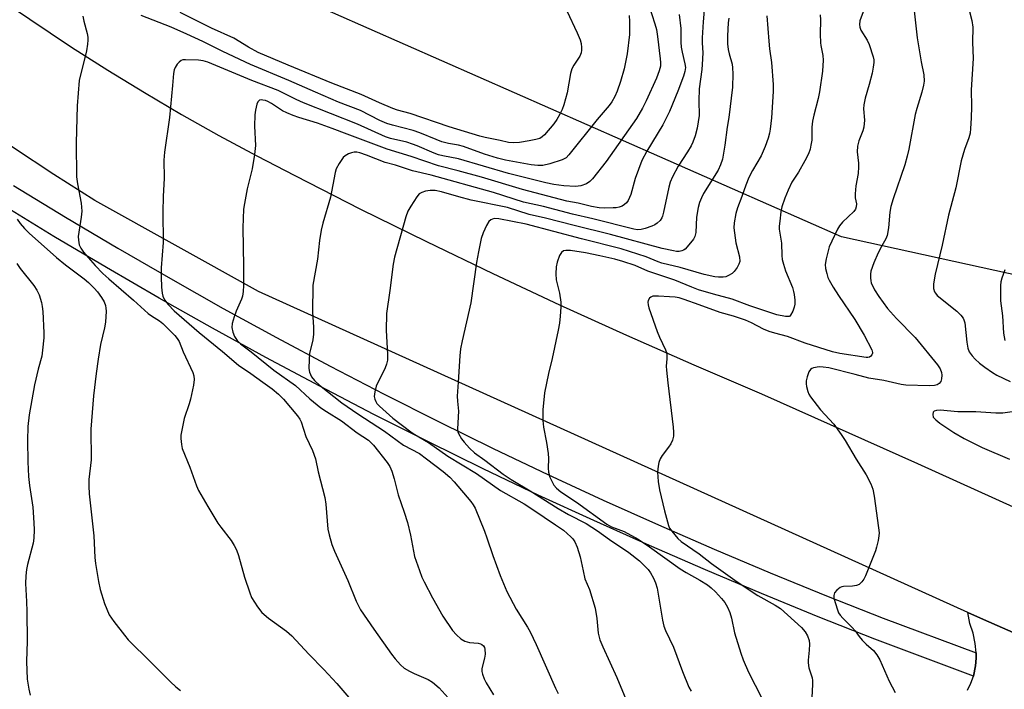
# Model space of a CAD drawing. Units: inches. Extents: x 1279764 to 1285764, y 529451 to 533451.
# Drawn here: x 1279963 to 1280248, y 529640 to 529833 of the extents above; entities that cross this region are included whole.
import ezdxf

# ---------------------------------------------------------------- set-up
doc = ezdxf.new("R2010")
doc.units = ezdxf.units.IN
doc.header["$MEASUREMENT"] = 0
for name, color, linetype in [('NTRL-Trees', 3, 'Continuous'), ('TRANS-Driveway', 251, 'Continuous'), ('TRANS-Road', 130, 'Continuous'), ('TRANS-Street Sidewalk', 7, 'Continuous'), ('Undefined', 1, 'Continuous')]:
    doc.layers.add(name, color=color, linetype=linetype)

msp = doc.modelspace()

# ---------------------------------------------------------------- linework, layer by layer
at = {"layer": 'NTRL-Trees'}
msp.add_polyline3d([(1280913.58, 529451.02, 0), (1280686.41, 529555.53, 0), (1280532.73, 529626.45, 0), (1280431.07, 529692.65, 0), (1280373.14, 529732.85, 0), (1280200.55, 529770.68, 0), (1280032.47, 529844.72, 0), (1279882.55, 530024.84, 0), (1279799.21, 530120.59, 0), (1279764.42, 530191.52, 0), (1279764.49, 530982.2, 0)], dxfattribs=at)
at = {"layer": 'TRANS-Driveway'}
msp.add_polyline3d([(1280237.05, 529639.66, 0), (1280238, 529641.67, 0), (1280238.73, 529643.77, 0), (1280239.35, 529646.69, 0), (1280239.49, 529648.91, 0), (1280239.49, 529650.44, 0), (1280239.27, 529653.14, 0), (1280238.64, 529656.18, 0), (1280237.72, 529659, 0), (1280237.16, 529662.11, 0), (1280241.67, 529660.1, 0), (1280272.2, 529646.74, 0)], dxfattribs=at)
at = {"layer": 'TRANS-Road'}
for points in [[(1279941.36, 529850), (1279977.89, 529825.5), (1279988.39, 529818.83), (1279999, 529812.35), (1280009.73, 529806.06), (1280020.57, 529799.96), (1280031.51, 529794.06), (1280042.55, 529788.35), (1280061.52, 529778.71), (1280080.59, 529769.28), (1280099.76, 529760.06), (1280119.03, 529751.05), (1280138.4, 529742.26), (1280157.86, 529733.68), (1280177.42, 529725.31), (1280222.6, 529705.18), (1280267.65, 529684.75)], [(1280272.2, 529646.74), (1280241.67, 529660.1), (1280237.16, 529662.11), (1280031.96, 529754.9), (1279984.65, 529781.15), (1279972.86, 529788.69), (1279961.17, 529796.4), (1279949.61, 529804.27), (1279945.7, 529807.01), (1279938.18, 529812.35), (1279926.85, 529820.57), (1279916, 529828.58), (1279904.5, 529837.41)]]:
    msp.add_lwpolyline(points, dxfattribs=at)
at = {"layer": 'TRANS-Street Sidewalk'}
msp.add_lwpolyline([(1279961.2, 529785.54), (1279976.2, 529776.4), (1279991.31, 529767.42), (1280006.52, 529758.62), (1280021.83, 529749.99), (1280037.24, 529741.54), (1280052.75, 529733.27), (1280068.34, 529725.18), (1280084.04, 529717.27), (1280099.82, 529709.53), (1280115.69, 529701.98), (1280131.64, 529694.61), (1280147.68, 529687.43), (1280163.8, 529680.43), (1280180, 529673.61), (1280196.27, 529666.98), (1280212.62, 529660.54), (1280239.49, 529650.44), (1280239.49, 529648.91), (1280239.35, 529646.69), (1280238.73, 529643.77), (1280210.26, 529654.46), (1280193.84, 529660.92), (1280177.5, 529667.58), (1280161.23, 529674.42), (1280145.04, 529681.45), (1280128.94, 529688.67), (1280112.91, 529696.07), (1280096.98, 529703.65), (1280081.13, 529711.42), (1280065.37, 529719.37), (1280049.71, 529727.49), (1280034.13, 529735.8), (1280018.66, 529744.29), (1280003.28, 529752.95), (1279988.01, 529761.79), (1279972.83, 529770.8), (1279957.77, 529779.99)], dxfattribs=at)
at = {"layer": 'Undefined'}
for points, elevation in [([(1280237.58, 529835.82), (1280238.3, 529833.19), (1280238.57, 529831.25), (1280238.44, 529826.89), (1280238.68, 529822.16), (1280238.1, 529813.12), (1280238.17, 529808.33), (1280238.13, 529804.92), (1280237.94, 529802), (1280237.76, 529800.61), (1280237.38, 529799.3), (1280236.17, 529795.94), (1280235.24, 529792.6), (1280233.63, 529784.81), (1280231.53, 529776.92), (1280229.74, 529768.25), (1280227.69, 529759.93), (1280227.19, 529757.05), (1280227.2, 529755.74), (1280227.49, 529754.8), (1280227.75, 529754.36), (1280228.28, 529753.75), (1280233.94, 529749.17), (1280235.12, 529748), (1280235.77, 529747.14), (1280236, 529746.66), (1280236.21, 529745.85), (1280236.83, 529740.2), (1280237.11, 529738.46), (1280237.53, 529737.44), (1280238.35, 529736.32), (1280239.29, 529735.29), (1280240.54, 529734.2), (1280242.08, 529732.97), (1280244.23, 529731.43), (1280245.49, 529730.69), (1280249.41, 529728.85)], 402), ([(1279962.09, 529762.93), (1279963.1, 529761.54), (1279967.01, 529756.62), (1279967.95, 529755.23), (1279968.57, 529753.94), (1279969.26, 529751.69), (1279969.48, 529750.55), (1279969.63, 529749.09), (1279969.97, 529742.94), (1279969.92, 529741.47), (1279969.58, 529737.95), (1279969.31, 529736.21), (1279968.25, 529732.41), (1279967.22, 529727.94), (1279965.66, 529719.2), (1279965.27, 529715.87), (1279965.25, 529711.83), (1279965.34, 529705.71), (1279965.52, 529701.39), (1279965.77, 529698.79), (1279966.71, 529692.56), (1279967.06, 529688), (1279967.12, 529685.98), (1279967.02, 529683.63), (1279966.84, 529682.18), (1279965.17, 529675.97), (1279964.88, 529674.56), (1279964.71, 529672.77), (1279964.64, 529670.52), (1279964.91, 529665.33), (1279964.99, 529662.39), (1279965.06, 529653.89), (1279964.92, 529647.98), (1279965.09, 529642.83), (1279965.57, 529639.96), (1279965.98, 529638.26)], 424), ([(1280247.85, 529761.12), (1280246.94, 529758.73), (1280246.67, 529757.66), (1280246.57, 529756.58), (1280246.58, 529752.22), (1280247.1, 529747.84), (1280247.41, 529742.87), (1280247.59, 529741.78), (1280247.86, 529740.75)], 400), ([(1280249.93, 529720.08), (1280247.22, 529719.75), (1280245.23, 529719.76), (1280239.48, 529720.1), (1280234.25, 529720.07), (1280229.17, 529720.55), (1280228.08, 529720.54), (1280227.37, 529720.33), (1280227.09, 529720.02), (1280226.97, 529719.34), (1280227.14, 529718.61), (1280227.44, 529718.16), (1280227.84, 529717.75), (1280229, 529716.82), (1280233.09, 529714.12), (1280236.07, 529712.37), (1280241.31, 529709.76), (1280249.17, 529706.45)], 402)]:
    msp.add_lwpolyline(points, dxfattribs=dict(at, elevation=elevation))
for points in [[(1280220.25, 529848.2, 404), (1280222.51, 529828.15, 404), (1280223.64, 529821.25, 404), (1280224.42, 529817.52, 404), (1280224.47, 529815.64, 404), (1280224.3, 529814.47, 404), (1280223.83, 529812.45, 404), (1280222.35, 529807.72, 404), (1280221.89, 529806.01, 404), (1280220.05, 529796, 404), (1280219.6, 529793.99, 404), (1280218.88, 529791.5, 404), (1280215.53, 529781.68, 404), (1280214.83, 529779.45, 404), (1280214.53, 529777.78, 404), (1280214.17, 529773.29, 404), (1280213.79, 529771.1, 404), (1280213.42, 529770.12, 404), (1280212.23, 529768.08, 404), (1280211.19, 529766.03, 404), (1280209.91, 529763.17, 404), (1280209.07, 529760.78, 404), (1280208.95, 529759.93, 404), (1280208.94, 529758.78, 404), (1280209.03, 529757.92, 404), (1280209.18, 529757.38, 404), (1280210.17, 529755.38, 404), (1280211.37, 529753.47, 404), (1280213.92, 529750, 404), (1280216.48, 529747.03, 404), (1280221.86, 529741.61, 404), (1280228.36, 529733.71, 404), (1280229.1, 529732.51, 404), (1280229.53, 529731.5, 404), (1280229.65, 529730.7, 404), (1280229.53, 529729.62, 404), (1280229.29, 529728.86, 404), (1280228.85, 529728.3, 404), (1280228.25, 529727.91, 404), (1280227.5, 529727.7, 404), (1280226.07, 529727.64, 404), (1280219.22, 529727.81, 404), (1280217.85, 529728.03, 404), (1280212.81, 529729.13, 404), (1280208.52, 529729.79, 404), (1280204.53, 529730.87, 404), (1280196.88, 529732.78, 404), (1280195.27, 529733.06, 404), (1280194.17, 529733.09, 404), (1280192.47, 529732.85, 404), (1280191.98, 529732.66, 404), (1280191.59, 529732.34, 404), (1280191.18, 529731.64, 404), (1280190.68, 529730.25, 404), (1280190.39, 529729.1, 404), (1280190.34, 529728.24, 404), (1280190.48, 529727.4, 404), (1280190.88, 529726.01, 404), (1280191.19, 529725.2, 404), (1280191.6, 529724.44, 404), (1280194.47, 529720.7, 404), (1280198.4, 529716.53, 404), (1280200.48, 529713.6, 404), (1280201.61, 529711.86, 404), (1280204.84, 529706.41, 404), (1280207.73, 529701.93, 404), (1280209.04, 529699.34, 404), (1280209.69, 529697.73, 404), (1280210.07, 529695.71, 404), (1280211.33, 529686.63, 404), (1280211.47, 529685.16, 404), (1280211.42, 529684.32, 404), (1280211.17, 529682.94, 404), (1280210.73, 529681.01, 404), (1280210.39, 529679.92, 404), (1280207.53, 529672.77, 404), (1280207.01, 529671.72, 404), (1280206.49, 529671.01, 404), (1280205.66, 529670.23, 404), (1280204.91, 529669.92, 404), (1280203.79, 529669.78, 404), (1280201.2, 529669.66, 404), (1280200.66, 529669.55, 404), (1280200.16, 529669.34, 404), (1280199.27, 529668.63, 404), (1280198.56, 529667.77, 404), (1280198.33, 529667.03, 404), (1280198.41, 529666.23, 404), (1280199.44, 529662.88, 404), (1280199.76, 529662.07, 404), (1280200.19, 529661.33, 404), (1280200.97, 529660.46, 404), (1280203.7, 529657.81, 404), (1280204.53, 529656.8, 404), (1280205.67, 529655.17, 404), (1280206.57, 529654.12, 404), (1280207.74, 529652.95, 404), (1280209.8, 529651.18, 404), (1280210.85, 529649.89, 404), (1280211.67, 529648.41, 404), (1280214.41, 529642.3, 404), (1280216.1, 529639.04, 404)], [(1280161.04, 529838.43, 414), (1280160.59, 529832.78, 414), (1280160.34, 529828.19, 414), (1280160.33, 529826.76, 414), (1280160.47, 529823.85, 414), (1280160.34, 529820.45, 414), (1280160.22, 529819.03, 414), (1280159.43, 529813.44, 414), (1280159.3, 529809.92, 414), (1280159.39, 529805.68, 414), (1280158.86, 529802.04, 414), (1280158.26, 529799.87, 414), (1280157.57, 529798.04, 414), (1280157.09, 529797, 414), (1280156.08, 529795.2, 414), (1280153.37, 529791.13, 414), (1280151.76, 529788.01, 414), (1280151.04, 529786.42, 414), (1280150.64, 529785.01, 414), (1280149.15, 529777.76, 414), (1280148.83, 529776.64, 414), (1280148.61, 529776.12, 414), (1280148.11, 529775.43, 414), (1280147.29, 529774.63, 414), (1280146.58, 529774.14, 414), (1280145.77, 529773.77, 414), (1280143.79, 529773.06, 414), (1280142.64, 529772.75, 414), (1280141.6, 529772.69, 414), (1280140.54, 529772.84, 414), (1280128.72, 529775.87, 414), (1280122.82, 529777.22, 414), (1280114.45, 529779.42, 414), (1280108.63, 529780.71, 414), (1280099.96, 529783.47, 414), (1280081.94, 529788.49, 414), (1280076.54, 529789.77, 414), (1280071.58, 529791.39, 414), (1280068.61, 529792.11, 414), (1280063.23, 529794.27, 414), (1280061.28, 529794.93, 414), (1280060.47, 529795.09, 414), (1280059.67, 529795.09, 414), (1280058.94, 529794.95, 414), (1280058, 529794.61, 414), (1280057.07, 529794.12, 414), (1280056.47, 529793.57, 414), (1280055.3, 529791.88, 414), (1280054.49, 529790.33, 414), (1280054.19, 529789.26, 414), (1280052.85, 529782.17, 414), (1280050.61, 529774.58, 414), (1280050.17, 529772.62, 414), (1280049.68, 529769.57, 414), (1280049.07, 529764.26, 414), (1280047.69, 529756.73, 414), (1280047.62, 529748.93, 414), (1280047.91, 529744.53, 414), (1280047.9, 529742.59, 414), (1280047.69, 529740.94, 414), (1280046.76, 529736.99, 414), (1280046.63, 529735.26, 414), (1280046.59, 529732.65, 414), (1280046.75, 529731.53, 414), (1280047.32, 529730.22, 414), (1280048.16, 529729.14, 414), (1280049.64, 529727.79, 414), (1280056.12, 529722.73, 414), (1280060.69, 529719.51, 414), (1280068.39, 529714.49, 414), (1280073.96, 529710.48, 414), (1280078.52, 529708.04, 414), (1280080.61, 529706.55, 414), (1280085.41, 529702.83, 414), (1280087.36, 529701.2, 414), (1280088.55, 529699.91, 414), (1280093.4, 529694.2, 414), (1280094.08, 529693.24, 414), (1280094.61, 529692.23, 414), (1280097.33, 529685.61, 414), (1280098.05, 529683.73, 414), (1280099.79, 529678.58, 414), (1280101.91, 529672.78, 414), (1280103.81, 529668.23, 414), (1280106.5, 529663.12, 414), (1280109.81, 529657.9, 414), (1280110.58, 529656.54, 414), (1280112.28, 529652.9, 414), (1280117.85, 529640.27, 414), (1280118.62, 529638.72, 414)], [(1280144.88, 529837.62, 418), (1280146.59, 529832.21, 418), (1280147.05, 529830.54, 418), (1280147.4, 529828.59, 418), (1280148.2, 529822.07, 418), (1280148.28, 529821.02, 418), (1280148.22, 529820.01, 418), (1280147.87, 529818.67, 418), (1280147.06, 529816.52, 418), (1280144.1, 529810, 418), (1280143.06, 529807.86, 418), (1280141.3, 529804.86, 418), (1280132.5, 529792.46, 418), (1280128.56, 529787.46, 418), (1280127.77, 529786.65, 418), (1280126.85, 529786.03, 418), (1280125.24, 529785.4, 418), (1280123.7, 529785.22, 418), (1280120.3, 529785.37, 418), (1280117.44, 529785.78, 418), (1280115.07, 529786.31, 418), (1280104.28, 529789.01, 418), (1280089.87, 529793.18, 418), (1280085.33, 529794.05, 418), (1280084.09, 529794.37, 418), (1280082.77, 529794.87, 418), (1280077.9, 529796.98, 418), (1280076.55, 529797.49, 418), (1280074.91, 529797.98, 418), (1280070.18, 529799.11, 418), (1280068.73, 529799.57, 418), (1280060.59, 529803.26, 418), (1280045.01, 529809.35, 418), (1280042.93, 529810.32, 418), (1280039, 529812.31, 418), (1280037.65, 529812.91, 418), (1280030.05, 529815.85, 418), (1280017.33, 529821.12, 418), (1280015.99, 529821.53, 418), (1280014.64, 529821.69, 418), (1280010.94, 529821.84, 418), (1280010.13, 529821.78, 418), (1280009.65, 529821.64, 418), (1280009.05, 529821.17, 418), (1280008.53, 529820.55, 418), (1280007.92, 529819.62, 418), (1280007.58, 529818.88, 418), (1280007.39, 529817.82, 418), (1280007.16, 529814.43, 418), (1280006.23, 529805.12, 418), (1280004.83, 529795.17, 418), (1280004.64, 529792.84, 418), (1280004.68, 529787.64, 418), (1280004.41, 529782.29, 418), (1280004.32, 529777.87, 418), (1280004.41, 529769.02, 418), (1280003.89, 529761.72, 418), (1280003.83, 529759.08, 418), (1280003.94, 529756.12, 418), (1280004.11, 529754.36, 418), (1280004.34, 529753.53, 418), (1280004.86, 529752.5, 418), (1280005.88, 529751.1, 418), (1280007.62, 529749.27, 418), (1280014.83, 529743.02, 418), (1280021.61, 529737.56, 418), (1280026.21, 529733.62, 418), (1280029.75, 529731.22, 418), (1280033.23, 529728.72, 418), (1280035.99, 529726.71, 418), (1280037.8, 529725.24, 418), (1280039.24, 529723.76, 418), (1280043.32, 529718.97, 418), (1280043.95, 529717.99, 418), (1280044.32, 529717.21, 418), (1280045.67, 529713.03, 418), (1280047.57, 529708.94, 418), (1280048.45, 529706.54, 418), (1280049.3, 529702.77, 418), (1280051.19, 529695.39, 418), (1280051.45, 529693.42, 418), (1280052.03, 529686.23, 418), (1280052.39, 529684.54, 418), (1280053.18, 529681.76, 418), (1280053.94, 529679.87, 418), (1280057.8, 529671.35, 418), (1280060.23, 529665.41, 418), (1280061.53, 529662.94, 418), (1280065.38, 529657.31, 418), (1280070.45, 529650.1, 418), (1280071.53, 529648.71, 418), (1280073.07, 529646.97, 418), (1280074.17, 529646.03, 418), (1280075.69, 529645.16, 418), (1280077.01, 529644.52, 418), (1280081.08, 529642.79, 418), (1280082.32, 529642.05, 418), (1280084.25, 529640.34, 418), (1280088.59, 529635.53, 418)], [(1280121.14, 529835.97, 422), (1280124.17, 529829.6, 422), (1280124.98, 529827.56, 422), (1280125.28, 529826.5, 422), (1280125.44, 529825.39, 422), (1280125.45, 529824.56, 422), (1280125.32, 529823.84, 422), (1280124.9, 529822.91, 422), (1280123.18, 529820.25, 422), (1280122.65, 529819.25, 422), (1280122.26, 529817.84, 422), (1280121.22, 529812.29, 422), (1280120.29, 529808.83, 422), (1280119.77, 529807.45, 422), (1280119.14, 529806.12, 422), (1280118.24, 529804.56, 422), (1280117.42, 529803.32, 422), (1280114.74, 529800.1, 422), (1280114.07, 529799.53, 422), (1280113.33, 529799.11, 422), (1280112.24, 529798.76, 422), (1280110.24, 529798.37, 422), (1280107.45, 529797.95, 422), (1280105.79, 529797.8, 422), (1280104.28, 529797.92, 422), (1280101.87, 529798.52, 422), (1280097.57, 529799.34, 422), (1280095.99, 529799.72, 422), (1280087.09, 529802.45, 422), (1280075.86, 529806.34, 422), (1280072.18, 529807.3, 422), (1280070.86, 529807.75, 422), (1280067.01, 529809.36, 422), (1280061.71, 529811.76, 422), (1280053.19, 529815.06, 422), (1280040.56, 529820.3, 422), (1280031.94, 529823.97, 422), (1280029.1, 529825.44, 422), (1280024.84, 529828.07, 422), (1280018.44, 529830.97, 422), (1280009.37, 529835.51, 422)], [(1280206.81, 529835.71, 406), (1280205.89, 529833.08, 406), (1280205.79, 529832.04, 406), (1280205.92, 529831.2, 406), (1280206.22, 529830.38, 406), (1280208.01, 529827.53, 406), (1280208.59, 529826.23, 406), (1280209.75, 529822.68, 406), (1280209.9, 529821.85, 406), (1280209.91, 529821.03, 406), (1280209.75, 529819.67, 406), (1280209.42, 529818, 406), (1280208.59, 529814.67, 406), (1280207.46, 529810.74, 406), (1280207.07, 529808.79, 406), (1280206.98, 529807.67, 406), (1280207.22, 529804.33, 406), (1280207.08, 529802.34, 406), (1280206.74, 529801.26, 406), (1280205.61, 529798.37, 406), (1280205.19, 529796.82, 406), (1280205.14, 529795.23, 406), (1280205.47, 529791.95, 406), (1280205.5, 529790.86, 406), (1280205.37, 529788.95, 406), (1280204.78, 529785.4, 406), (1280204.54, 529783.05, 406), (1280204.58, 529781.89, 406), (1280204.88, 529780.19, 406), (1280204.87, 529779.38, 406), (1280204.64, 529778.64, 406), (1280204.17, 529777.96, 406), (1280200.87, 529774.95, 406), (1280200.02, 529773.88, 406), (1280199.44, 529772.91, 406), (1280197.76, 529769.41, 406), (1280197.05, 529767.77, 406), (1280196.11, 529764.36, 406), (1280195.84, 529762.64, 406), (1280195.97, 529761.49, 406), (1280196.31, 529760.06, 406), (1280196.68, 529758.94, 406), (1280197.05, 529758.14, 406), (1280198.22, 529756.09, 406), (1280199.72, 529753.71, 406), (1280204.42, 529746.81, 406), (1280207.11, 529742.29, 406), (1280209.34, 529738.04, 406), (1280209.56, 529737.26, 406), (1280209.56, 529737.02, 406), (1280209.39, 529736.56, 406), (1280209.08, 529736.17, 406), (1280208.66, 529735.9, 406), (1280208.19, 529735.79, 406), (1280207.69, 529735.78, 406), (1280200.1, 529736.94, 406), (1280198.01, 529737.41, 406), (1280190.04, 529739.99, 406), (1280184.99, 529741.87, 406), (1280181.33, 529742.82, 406), (1280179.66, 529743.36, 406), (1280178.05, 529744.01, 406), (1280174.54, 529745.83, 406), (1280172.87, 529746.55, 406), (1280169.4, 529747.73, 406), (1280165.46, 529748.81, 406), (1280159.47, 529751.03, 406), (1280155.05, 529752.59, 406), (1280153.65, 529753, 406), (1280152.51, 529753.22, 406), (1280150.84, 529753.37, 406), (1280147.66, 529753.56, 406), (1280146.08, 529753.5, 406), (1280145.41, 529753.28, 406), (1280145.03, 529752.95, 406), (1280144.66, 529752.27, 406), (1280144.57, 529751.77, 406), (1280144.64, 529751.01, 406), (1280144.86, 529750.19, 406), (1280147.26, 529743.29, 406), (1280147.92, 529741.67, 406), (1280149.7, 529738.06, 406), (1280149.94, 529737.27, 406), (1280150.05, 529736.48, 406), (1280150.07, 529735.41, 406), (1280149.93, 529733.27, 406), (1280149.97, 529732.15, 406), (1280150.36, 529728.48, 406), (1280151.93, 529715.69, 406), (1280152.01, 529714.23, 406), (1280151.97, 529713.05, 406), (1280151.75, 529711.92, 406), (1280151.27, 529710.86, 406), (1280150.6, 529709.88, 406), (1280148.76, 529707.54, 406), (1280148.18, 529706.54, 406), (1280147.81, 529705.47, 406), (1280147.55, 529704.37, 406), (1280147.39, 529702.72, 406), (1280147.56, 529700, 406), (1280147.98, 529697.57, 406), (1280149.4, 529691.54, 406), (1280150.55, 529687.26, 406), (1280150.89, 529686.46, 406), (1280151.49, 529685.6, 406), (1280153.25, 529683.5, 406), (1280154.2, 529682.63, 406), (1280159.46, 529679.1, 406), (1280162.97, 529676.31, 406), (1280170.39, 529670.96, 406), (1280176.41, 529667.07, 406), (1280181.45, 529664.28, 406), (1280182.95, 529663.31, 406), (1280189.07, 529657.82, 406), (1280190.13, 529656.53, 406), (1280190.8, 529655.35, 406), (1280191.22, 529654.09, 406), (1280191.35, 529653, 406), (1280191.25, 529651.27, 406), (1280190.91, 529648.4, 406), (1280190.92, 529647.55, 406), (1280191.19, 529646.1, 406), (1280192.06, 529643.27, 406), (1280192.22, 529642.44, 406), (1280192.23, 529641.38, 406), (1280192.02, 529637.46, 406)], [(1279981.18, 529834.39, 420), (1279981.49, 529832.94, 420), (1279982.45, 529829.46, 420), (1279982.65, 529828.31, 420), (1279982.69, 529827.46, 420), (1279982.58, 529826.34, 420), (1279982.24, 529824.38, 420), (1279980.18, 529815.83, 420), (1279979.54, 529808.47, 420), (1279979.28, 529797.83, 420), (1279979.42, 529787.98, 420), (1279979.64, 529785.95, 420), (1279980.69, 529780.36, 420), (1279980.91, 529778.07, 420), (1279980.77, 529776.36, 420), (1279979.9, 529770.76, 420), (1279979.93, 529769.69, 420), (1279980.18, 529768.38, 420), (1279980.62, 529767.36, 420), (1279981.41, 529766.22, 420), (1279984.73, 529762.43, 420), (1279986.97, 529760.11, 420), (1279988.7, 529758.55, 420), (1279995.89, 529752.41, 420), (1280000.13, 529748.49, 420), (1280001.06, 529747.81, 420), (1280003.34, 529746.39, 420), (1280004.37, 529745.59, 420), (1280007.83, 529742.17, 420), (1280008.5, 529741.31, 420), (1280009.04, 529740.4, 420), (1280010.18, 529737.48, 420), (1280013.03, 529731.51, 420), (1280013.33, 529730.47, 420), (1280013.43, 529729.45, 420), (1280013.23, 529727.77, 420), (1280012.36, 529723.79, 420), (1280011.95, 529722.39, 420), (1280010.53, 529718.23, 420), (1280009.79, 529714.78, 420), (1280009.58, 529713.32, 420), (1280009.55, 529712.44, 420), (1280009.69, 529710.7, 420), (1280009.93, 529709.56, 420), (1280012.11, 529704.1, 420), (1280014.04, 529698.7, 420), (1280014.62, 529697.39, 420), (1280017.33, 529692.74, 420), (1280020.29, 529687.95, 420), (1280021.11, 529686.75, 420), (1280024.09, 529682.89, 420), (1280025, 529681.47, 420), (1280025.67, 529680.26, 420), (1280026.25, 529678.61, 420), (1280027.97, 529672.34, 420), (1280029.46, 529667.84, 420), (1280030, 529666.47, 420), (1280031.69, 529663.74, 420), (1280032.92, 529662.14, 420), (1280034.87, 529660.48, 420), (1280040.11, 529656.76, 420), (1280041.63, 529655.4, 420), (1280046.57, 529650.1, 420), (1280050.94, 529645.68, 420), (1280054.66, 529641.58, 420), (1280058.67, 529636.86, 420)], [(1280139.15, 529834.63, 420), (1280139.33, 529832.9, 420), (1280139.26, 529829.1, 420), (1280138.58, 529823.52, 420), (1280137.73, 529819.19, 420), (1280136.66, 529815.51, 420), (1280135.68, 529812.79, 420), (1280135.01, 529811.19, 420), (1280134.17, 529809.7, 420), (1280133.36, 529808.59, 420), (1280129.93, 529804.56, 420), (1280121.75, 529794.34, 420), (1280120.94, 529793.53, 420), (1280119.8, 529792.88, 420), (1280116.25, 529791.78, 420), (1280114.22, 529791.32, 420), (1280112.8, 529791.25, 420), (1280110.84, 529791.46, 420), (1280103.43, 529792.81, 420), (1280101.1, 529793.37, 420), (1280097.31, 529794.56, 420), (1280091.26, 529796.78, 420), (1280089.86, 529797.12, 420), (1280086.96, 529797.59, 420), (1280085.01, 529798.14, 420), (1280083.35, 529798.75, 420), (1280078.66, 529800.7, 420), (1280076.72, 529801.4, 420), (1280070.72, 529802.9, 420), (1280069.09, 529803.42, 420), (1280067.06, 529804.3, 420), (1280061.45, 529807.21, 420), (1280055.13, 529809.61, 420), (1280048.53, 529812.44, 420), (1280040.81, 529815.88, 420), (1280029.72, 529820.46, 420), (1280021.66, 529824.22, 420), (1280015.95, 529827.08, 420), (1280011.31, 529829.27, 420), (1280006.78, 529831.2, 420), (1279998.03, 529834.57, 420)], [(1280153.62, 529834.92, 416), (1280154.11, 529830.9, 416), (1280154.15, 529826.87, 416), (1280154.24, 529825.46, 416), (1280154.48, 529824.04, 416), (1280155.27, 529820.67, 416), (1280155.44, 529819.55, 416), (1280155.33, 529818.41, 416), (1280154.9, 529817.06, 416), (1280153.27, 529812.76, 416), (1280150.84, 529806.86, 416), (1280148.94, 529803.06, 416), (1280144.27, 529795.45, 416), (1280142.88, 529792.74, 416), (1280140.94, 529787.53, 416), (1280139.68, 529782.88, 416), (1280138.92, 529781.17, 416), (1280138.45, 529780.52, 416), (1280137.84, 529779.97, 416), (1280137.13, 529779.54, 416), (1280136.32, 529779.25, 416), (1280135.46, 529779.08, 416), (1280134.59, 529779.02, 416), (1280131.96, 529778.99, 416), (1280130.52, 529779.05, 416), (1280128.28, 529779.41, 416), (1280124.43, 529780.38, 416), (1280121.18, 529781.01, 416), (1280108.3, 529784.33, 416), (1280096.52, 529787.88, 416), (1280089.73, 529789.78, 416), (1280084.09, 529791.23, 416), (1280076.16, 529793.9, 416), (1280069.18, 529796.01, 416), (1280057.61, 529800.3, 416), (1280053.35, 529802, 416), (1280049.02, 529803.48, 416), (1280043.65, 529805.16, 416), (1280042.03, 529805.75, 416), (1280040.17, 529806.51, 416), (1280038.98, 529807.11, 416), (1280035.8, 529809.2, 416), (1280034.71, 529809.79, 416), (1280033.99, 529810.05, 416), (1280033.26, 529810.2, 416), (1280032.77, 529810.21, 416), (1280032.33, 529810.11, 416), (1280032.14, 529810.01, 416), (1280031.85, 529809.67, 416), (1280031.56, 529808.96, 416), (1280031.16, 529807.31, 416), (1280030.94, 529805.87, 416), (1280030.87, 529802.6, 416), (1280031.14, 529797.07, 416), (1280030.85, 529794.41, 416), (1280030.19, 529790.27, 416), (1280028.77, 529784.58, 416), (1280027.96, 529780.34, 416), (1280027.71, 529778.63, 416), (1280027.47, 529773.25, 416), (1280027.69, 529762.22, 416), (1280027.66, 529756.57, 416), (1280027.56, 529754.84, 416), (1280027.34, 529753.5, 416), (1280027.11, 529752.69, 416), (1280025.52, 529749.15, 416), (1280024.94, 529747.52, 416), (1280024.42, 529745.59, 416), (1280024.33, 529744.49, 416), (1280024.6, 529743.15, 416), (1280025.1, 529741.86, 416), (1280025.88, 529740.71, 416), (1280026.82, 529739.79, 416), (1280029.89, 529737.46, 416), (1280036.4, 529732.19, 416), (1280042.72, 529727.7, 416), (1280046.88, 529723.91, 416), (1280050, 529721.26, 416), (1280051.62, 529720.17, 416), (1280056.02, 529717.48, 416), (1280060.57, 529714.09, 416), (1280063.81, 529711.88, 416), (1280065.22, 529710.48, 416), (1280069.21, 529705.45, 416), (1280069.97, 529704.3, 416), (1280070.53, 529702.99, 416), (1280071.19, 529700.76, 416), (1280072.35, 529696.11, 416), (1280074.08, 529691.16, 416), (1280075.05, 529688.12, 416), (1280075.94, 529684.51, 416), (1280077.16, 529678.34, 416), (1280078.55, 529674.23, 416), (1280079.28, 529672.34, 416), (1280079.93, 529670.99, 416), (1280082.35, 529666.37, 416), (1280085.27, 529661.06, 416), (1280088.13, 529656.92, 416), (1280089.27, 529655.66, 416), (1280090.52, 529654.53, 416), (1280091.7, 529653.88, 416), (1280092.98, 529653.46, 416), (1280095.53, 529653.26, 416), (1280096.24, 529653.11, 416), (1280096.63, 529652.91, 416), (1280097.1, 529652.46, 416), (1280097.32, 529652.04, 416), (1280097.45, 529651.5, 416), (1280097.52, 529650.05, 416), (1280097.36, 529648.9, 416), (1280096.58, 529645.91, 416), (1280096.58, 529645.1, 416), (1280096.77, 529644.29, 416), (1280097.29, 529642.96, 416), (1280097.88, 529641.85, 416), (1280099.97, 529638.32, 416)], [(1280168.01, 529833.89, 412), (1280167.82, 529832.47, 412), (1280167.63, 529828.77, 412), (1280167.67, 529826.46, 412), (1280167.83, 529824.81, 412), (1280168.08, 529823.54, 412), (1280168.93, 529820.53, 412), (1280169.1, 529819.52, 412), (1280169.16, 529817.76, 412), (1280169.07, 529813.93, 412), (1280168.02, 529805.16, 412), (1280167.49, 529802.33, 412), (1280166.89, 529797.19, 412), (1280166.15, 529793.09, 412), (1280165.63, 529791.47, 412), (1280164.93, 529789.93, 412), (1280160.72, 529783.23, 412), (1280160.06, 529781.93, 412), (1280159.49, 529780.58, 412), (1280159.14, 529779.19, 412), (1280158.7, 529776.32, 412), (1280158.42, 529771.9, 412), (1280158.16, 529770.79, 412), (1280157.78, 529770.03, 412), (1280155.98, 529767.74, 412), (1280155.35, 529767.11, 412), (1280154.92, 529766.81, 412), (1280154.46, 529766.6, 412), (1280153.68, 529766.46, 412), (1280152.86, 529766.47, 412), (1280152.02, 529766.59, 412), (1280148.77, 529767.3, 412), (1280133.75, 529771.31, 412), (1280123.32, 529773.9, 412), (1280114.96, 529776.07, 412), (1280110.32, 529777.17, 412), (1280104.01, 529779.14, 412), (1280093.54, 529781.27, 412), (1280089.95, 529782.2, 412), (1280084.9, 529783.68, 412), (1280083.1, 529784.01, 412), (1280081.61, 529784.07, 412), (1280080.31, 529783.89, 412), (1280079.22, 529783.51, 412), (1280078.5, 529783.08, 412), (1280077.75, 529782.24, 412), (1280076.01, 529779.56, 412), (1280075.17, 529778.05, 412), (1280074.62, 529776.46, 412), (1280071.29, 529764.81, 412), (1280070.95, 529762.77, 412), (1280069.99, 529755.19, 412), (1280068.99, 529748.54, 412), (1280068.92, 529743.56, 412), (1280069.34, 529736.77, 412), (1280069.27, 529735.03, 412), (1280069.04, 529733.9, 412), (1280068.63, 529732.8, 412), (1280066.07, 529727.55, 412), (1280065.61, 529725.89, 412), (1280065.46, 529724.51, 412), (1280065.61, 529723.78, 412), (1280065.89, 529723.09, 412), (1280066.26, 529722.53, 412), (1280066.98, 529721.76, 412), (1280070.88, 529718.28, 412), (1280076.03, 529714.31, 412), (1280077.17, 529713.55, 412), (1280081.18, 529711.28, 412), (1280086.75, 529707.33, 412), (1280095, 529702.31, 412), (1280101.94, 529697.35, 412), (1280108.82, 529693.53, 412), (1280111.35, 529691.92, 412), (1280117.93, 529687.5, 412), (1280120.17, 529685.91, 412), (1280122.36, 529683.98, 412), (1280122.88, 529683.39, 412), (1280123.44, 529682.56, 412), (1280124.12, 529680.98, 412), (1280125.06, 529678.25, 412), (1280125.86, 529674.13, 412), (1280126.41, 529671.9, 412), (1280127.7, 529668.76, 412), (1280129.35, 529663.35, 412), (1280129.88, 529660.42, 412), (1280130.27, 529656.18, 412), (1280130.7, 529654.25, 412), (1280131.55, 529652.19, 412), (1280135.59, 529643.37, 412), (1280139.23, 529634.76, 412)], [(1280179, 529834.51, 410), (1280179.55, 529827.23, 410), (1280179.78, 529824.97, 410), (1280180.33, 529821.02, 410), (1280180.85, 529814.67, 410), (1280180.84, 529812.75, 410), (1280180.66, 529809.6, 410), (1280180.33, 529805.03, 410), (1280180, 529801.76, 410), (1280179.78, 529800.59, 410), (1280179.38, 529799.15, 410), (1280178.51, 529796.76, 410), (1280177.35, 529794.12, 410), (1280174.86, 529789.84, 410), (1280173.81, 529787.79, 410), (1280172.92, 529785.61, 410), (1280171.8, 529782.35, 410), (1280170.53, 529779.08, 410), (1280170.04, 529777.44, 410), (1280169.51, 529774.67, 410), (1280169.45, 529773.25, 410), (1280170.03, 529768.92, 410), (1280171.13, 529764.9, 410), (1280171.18, 529763.57, 410), (1280170.95, 529762.81, 410), (1280170.39, 529761.84, 410), (1280169.55, 529760.7, 410), (1280168.94, 529760.1, 410), (1280167.96, 529759.47, 410), (1280167.16, 529759.13, 410), (1280166.39, 529759, 410), (1280165.07, 529758.98, 410), (1280163.94, 529759.12, 410), (1280160.84, 529759.81, 410), (1280153.95, 529761.83, 410), (1280148.62, 529763.07, 410), (1280147.53, 529763.45, 410), (1280144.15, 529764.88, 410), (1280136.87, 529767.18, 410), (1280125.37, 529770.1, 410), (1280109.42, 529774.31, 410), (1280101.54, 529775.88, 410), (1280100.18, 529775.93, 410), (1280099.23, 529775.6, 410), (1280098.64, 529775.12, 410), (1280097.9, 529773.94, 410), (1280096.93, 529771.85, 410), (1280096.41, 529770.15, 410), (1280095.6, 529766.34, 410), (1280095.06, 529763.25, 410), (1280093.43, 529751.62, 410), (1280090.86, 529740.64, 410), (1280090.42, 529738.31, 410), (1280090.18, 529736.27, 410), (1280089.78, 529728.66, 410), (1280089.48, 529724.59, 410), (1280089.52, 529723.21, 410), (1280089.86, 529720.27, 410), (1280089.55, 529715.22, 410), (1280089.65, 529714.36, 410), (1280089.81, 529713.87, 410), (1280090.67, 529712.3, 410), (1280091.46, 529711.31, 410), (1280093.02, 529709.6, 410), (1280094.49, 529708.24, 410), (1280097.49, 529706.19, 410), (1280102.76, 529702.11, 410), (1280105.04, 529700.56, 410), (1280110.59, 529697.33, 410), (1280118.63, 529692.15, 410), (1280121.63, 529690.49, 410), (1280126.78, 529687.8, 410), (1280130.03, 529685.77, 410), (1280133.46, 529683.23, 410), (1280139.07, 529679.44, 410), (1280142.17, 529677.04, 410), (1280143.45, 529675.85, 410), (1280144.66, 529674.57, 410), (1280145.35, 529673.61, 410), (1280146.25, 529672.05, 410), (1280146.85, 529670.74, 410), (1280147.32, 529669.14, 410), (1280148.84, 529659.9, 410), (1280149.22, 529658.19, 410), (1280149.73, 529656.91, 410), (1280152.02, 529652.12, 410), (1280154.57, 529645.1, 410), (1280156.46, 529640.59, 410), (1280157.09, 529639.4, 410)], [(1280194.39, 529834.77, 408), (1280194.52, 529833.32, 408), (1280194.44, 529829.27, 408), (1280194.48, 529826.76, 408), (1280194.58, 529825.95, 408), (1280195.2, 529823.06, 408), (1280195.32, 529821.68, 408), (1280195.13, 529818.5, 408), (1280194.22, 529812.53, 408), (1280193.82, 529810.61, 408), (1280192.55, 529805.8, 408), (1280192.2, 529804.09, 408), (1280192.04, 529802.4, 408), (1280191.97, 529798.64, 408), (1280191.77, 529797.18, 408), (1280191.53, 529796.02, 408), (1280191.02, 529794.69, 408), (1280189.99, 529792.63, 408), (1280188.13, 529789.38, 408), (1280186.19, 529786.51, 408), (1280185.13, 529784.2, 408), (1280184.17, 529781.81, 408), (1280183.36, 529779.31, 408), (1280183.09, 529777.86, 408), (1280182.74, 529775.21, 408), (1280182.59, 529773.74, 408), (1280182.6, 529772.88, 408), (1280183.24, 529768.83, 408), (1280183.32, 529765.31, 408), (1280183.45, 529764.12, 408), (1280183.81, 529762.76, 408), (1280184.43, 529760.89, 408), (1280186.38, 529756.01, 408), (1280186.72, 529754.9, 408), (1280186.88, 529754.05, 408), (1280187.05, 529752.34, 408), (1280187.05, 529751.21, 408), (1280186.89, 529750.35, 408), (1280186.52, 529749.23, 408), (1280185.89, 529748, 408), (1280185.54, 529747.69, 408), (1280185.35, 529747.62, 408), (1280184.42, 529747.61, 408), (1280181.89, 529748.1, 408), (1280174.1, 529750.73, 408), (1280168.94, 529752.63, 408), (1280163.62, 529754.07, 408), (1280159.22, 529755.37, 408), (1280157.31, 529756.08, 408), (1280152.36, 529758.18, 408), (1280144.6, 529760.79, 408), (1280140.95, 529762.35, 408), (1280137.39, 529763.56, 408), (1280135.02, 529764.2, 408), (1280130.72, 529765.2, 408), (1280126.52, 529766.04, 408), (1280122.24, 529766.73, 408), (1280120.9, 529766.76, 408), (1280120.18, 529766.62, 408), (1280119.62, 529766.18, 408), (1280119.08, 529765.24, 408), (1280118.34, 529763.36, 408), (1280118.09, 529762.02, 408), (1280117.99, 529760, 408), (1280118.07, 529758.24, 408), (1280119.04, 529754.44, 408), (1280119.45, 529751.83, 408), (1280119.45, 529750.38, 408), (1280119.24, 529747.77, 408), (1280119.03, 529745.75, 408), (1280118.65, 529743.69, 408), (1280116.96, 529735.5, 408), (1280115.86, 529731.16, 408), (1280114.72, 529725.62, 408), (1280114.2, 529720.73, 408), (1280114.2, 529717.62, 408), (1280114.37, 529715.66, 408), (1280115.31, 529711.21, 408), (1280115.76, 529708.06, 408), (1280115.86, 529706.62, 408), (1280115.77, 529703.8, 408), (1280115.86, 529702.68, 408), (1280116.29, 529701.28, 408), (1280116.98, 529699.66, 408), (1280117.41, 529698.91, 408), (1280118.14, 529698.09, 408), (1280119.4, 529697.01, 408), (1280123.97, 529694.03, 408), (1280132.72, 529687.62, 408), (1280134.11, 529686.91, 408), (1280137.77, 529685.52, 408), (1280141.81, 529683.32, 408), (1280145.11, 529681.1, 408), (1280153.9, 529674.77, 408), (1280155.64, 529673.68, 408), (1280159.66, 529671.47, 408), (1280161.84, 529670.14, 408), (1280162.94, 529669.26, 408), (1280164.13, 529668.11, 408), (1280165.91, 529666.2, 408), (1280166.83, 529665.07, 408), (1280167.66, 529663.66, 408), (1280168.3, 529662.12, 408), (1280168.75, 529660.46, 408), (1280169.67, 529656.23, 408), (1280171.51, 529650.37, 408), (1280172.18, 529648.45, 408), (1280173.67, 529644.86, 408), (1280177.56, 529637.38, 408)], [(1279962.19, 529775.78, 422), (1279963.11, 529774.52, 422), (1279964.33, 529773.12, 422), (1279965.73, 529771.73, 422), (1279973.57, 529764.7, 422), (1279976.22, 529762.58, 422), (1279981.55, 529758.55, 422), (1279982.8, 529757.48, 422), (1279984.5, 529755.87, 422), (1279985.48, 529754.79, 422), (1279986.64, 529753.14, 422), (1279987.36, 529751.9, 422), (1279987.74, 529750.86, 422), (1279987.9, 529750.06, 422), (1279987.96, 529749.19, 422), (1279987.75, 529746, 422), (1279987.47, 529744.37, 422), (1279986.35, 529739.57, 422), (1279985.6, 529735.36, 422), (1279985.03, 529731.14, 422), (1279984.31, 529724.78, 422), (1279983.49, 529715.06, 422), (1279983.57, 529706.28, 422), (1279982.98, 529700.59, 422), (1279982.93, 529698.65, 422), (1279983.05, 529696.4, 422), (1279984.41, 529684.29, 422), (1279984.67, 529677.99, 422), (1279984.85, 529676.27, 422), (1279985.75, 529671.05, 422), (1279986.25, 529668.75, 422), (1279987.43, 529664.77, 422), (1279988.86, 529661.5, 422), (1279990.18, 529659.56, 422), (1279993.22, 529655.57, 422), (1279994.34, 529654.21, 422), (1280000.9, 529647.74, 422), (1280006.52, 529642.06, 422), (1280008.07, 529640.68, 422), (1280009.48, 529639.61, 422)]]:
    msp.add_polyline3d(points, dxfattribs=at)

doc.saveas('drawing.dxf')
